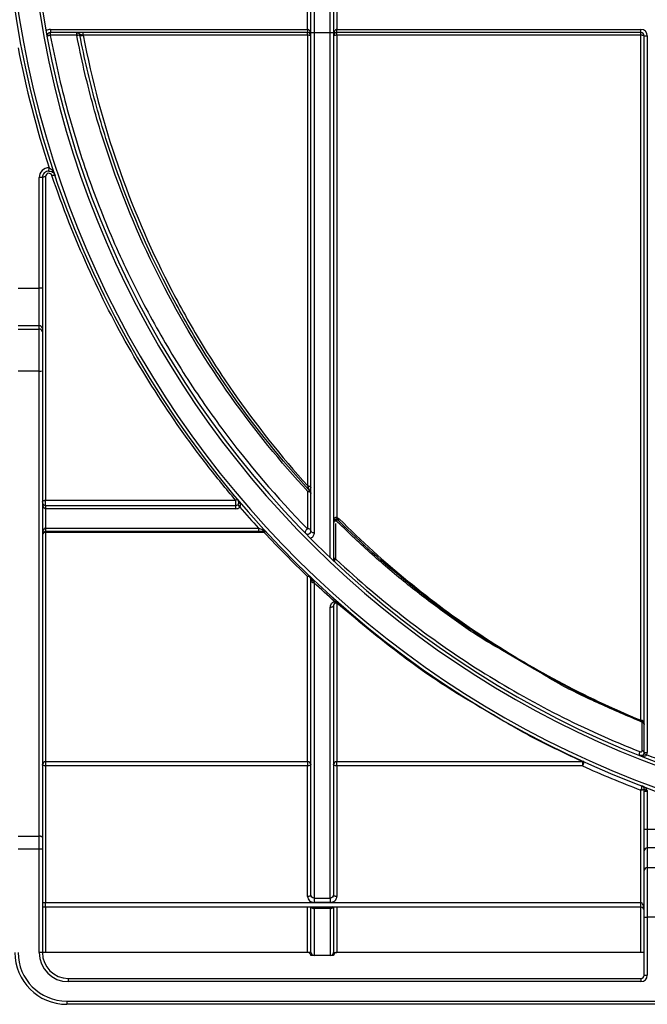
# Model space of a CAD drawing. Units: millimetres. Extents: x 7 to 418, y -29 to 291.
# Drawn here: x 131 to 145, y 193 to 214 of the extents above; entities that cross this region are included whole.
import ezdxf

# ---------------------------------------------------------------- set-up
doc = ezdxf.new("R2010")
doc.units = ezdxf.units.MM

msp = doc.modelspace()

# ---------------------------------------------------------------- linework, layer by layer
at = {"color": 7, "linetype": 'Continuous', "lineweight": 25}
for p, q in [((137.462426, 214.030604), (137.462426, 224.458553)), ((137.962426, 224.458553), (137.962426, 214.030604)), ((137.390997, 214.10141), (137.390997, 214.529981)), ((138.033855, 214.529981), (138.033855, 214.10141)), ((131.718104, 214.10141), (131.718104, 214.029981)), ((131.718104, 214.10141), (137.390997, 214.10141)), ((137.390997, 214.029981), (131.718104, 214.029981)), ((131.718104, 213.973644), (131.718104, 214.029981)), ((132.299211, 213.973644), (131.718104, 213.973644)), ((132.299211, 213.973644), (132.299211, 214.029981)), ((132.43978, 213.973644), (132.43978, 214.029981)), ((137.390997, 213.973644), (132.43978, 213.973644)), ((137.390997, 214.10141), (137.390997, 214.029981)), ((137.390997, 213.973644), (137.390997, 214.029981)), ((137.393855, 204.034511), (137.393855, 213.970796)), ((137.462426, 203.041532), (137.462426, 214.030604)), ((137.533855, 214.029981), (137.890997, 214.029981)), ((137.533855, 214.029981), (137.533855, 203.002542)), ((137.890997, 202.448138), (137.890997, 214.029981)), ((137.962426, 214.030604), (137.962426, 202.411406)), ((138.030997, 213.970796), (138.030997, 203.338011)), ((138.033855, 214.029981), (138.033855, 214.10141)), ((138.033855, 214.10141), (144.738974, 214.10141)), ((144.738974, 214.029981), (138.033855, 214.029981)), ((138.033855, 213.973644), (138.033855, 214.029981)), ((144.738974, 213.973644), (138.033855, 213.973644)), ((144.738974, 214.029981), (144.738974, 214.10141)), ((144.738974, 213.973644), (144.738974, 214.029981)), ((144.741831, 198.864186), (144.741831, 213.970796)), ((144.810402, 213.958553), (144.881831, 213.958553)), ((144.810402, 198.156874), (144.810402, 213.958553)), ((144.881831, 213.958553), (144.881831, 198.156874)), ((131.611906, 210.85742), (131.611906, 203.718856)), ((131.686228, 210.977392), (131.687674, 211.048806)), ((131.540477, 210.834564), (131.469049, 210.834564)), ((131.469049, 208.393862), (131.469049, 210.834564)), ((131.540477, 210.834564), (131.540477, 208.393862)), ((131.004739, 208.393862), (131.469049, 208.393862)), ((131.469049, 207.562782), (131.469049, 208.393862)), ((131.540477, 208.393862), (131.469049, 208.393862)), ((131.540477, 208.393862), (131.540477, 207.510839)), ((131.469049, 207.562782), (131.004739, 207.562782)), ((131.004739, 207.488905), (131.469049, 207.488905)), ((131.469049, 207.488905), (131.469049, 207.562782)), ((131.469049, 206.567596), (131.469049, 207.488905)), ((131.540477, 207.510839), (131.540477, 207.436963)), ((131.540477, 207.436963), (131.540477, 206.573236)), ((131.469049, 206.567596), (131.004739, 206.567596)), ((131.469049, 196.308143), (131.469049, 206.567596)), ((131.540477, 206.573236), (131.540477, 196.279584)), ((137.393855, 203.087674), (137.393855, 203.913428)), ((131.611906, 203.718856), (135.802771, 203.718856)), ((131.611906, 203.60141), (131.611906, 203.718856)), ((135.802771, 203.718856), (135.802771, 203.60141)), ((131.611906, 203.60141), (131.611906, 203.529981)), ((131.611906, 203.60141), (135.802771, 203.60141)), ((131.611906, 203.529981), (131.611906, 203.10141)), ((135.802771, 203.529981), (131.611906, 203.529981)), ((135.802771, 203.60141), (135.802771, 203.529981)), ((135.849117, 203.618487), (135.895464, 203.564136)), ((131.611906, 203.10141), (131.611906, 203.029981)), ((131.611906, 203.10141), (136.304108, 203.10141)), ((136.304108, 203.029981), (131.611906, 203.029981)), ((131.611906, 203.00688), (131.611906, 203.029981)), ((136.304108, 203.10141), (136.304108, 203.029981)), ((136.435053, 203.029981), (136.435053, 203.00688)), ((131.611906, 203.00688), (131.611906, 197.953617)), ((136.435053, 203.00688), (131.611906, 203.00688)), ((137.390997, 197.953617), (137.390997, 202.038736)), ((137.462426, 195.008018), (137.462426, 201.937779)), ((137.533855, 201.894936), (137.533855, 194.943696)), ((137.890997, 194.943696), (137.890997, 201.35277)), ((137.962426, 201.397499), (137.962426, 195.008018)), ((138.033855, 201.450876), (138.033855, 197.953617)), ((142.352405, 200.015296), (141.740508, 200.375485)), ((144.767545, 198.195238), (144.767545, 198.809898)), ((144.805482, 198.130823), (144.871991, 198.104772)), ((144.810402, 198.156874), (144.881831, 198.156874)), ((131.611906, 197.953617), (137.390997, 197.953617)), ((131.611906, 197.953617), (131.611906, 197.860576)), ((131.611906, 197.860576), (131.611906, 194.844013)), ((137.390997, 197.860576), (131.611906, 197.860576)), ((137.390997, 197.953617), (137.390997, 197.860576)), ((137.390997, 194.9797), (137.390997, 197.860576)), ((138.033855, 197.953617), (143.452342, 197.953617)), ((138.033855, 197.860576), (138.033855, 197.953617)), ((138.033855, 197.860576), (138.033855, 194.9797)), ((143.452342, 197.860576), (138.033855, 197.860576)), ((143.452342, 197.953617), (143.452342, 197.860576)), ((144.738974, 194.844013), (144.738974, 197.324152)), ((144.810402, 197.298744), (144.881831, 197.298744)), ((144.810402, 196.463497), (144.810402, 197.298744)), ((144.881831, 197.298744), (144.881831, 196.463497)), ((131.004739, 196.308143), (131.469049, 196.308143)), ((131.469049, 196.022554), (131.469049, 196.308143)), ((144.810402, 196.463497), (144.881831, 196.463497)), ((144.810402, 195.984584), (144.810402, 196.463497)), ((144.881831, 196.463497), (144.881831, 196.053)), ((144.881831, 196.463497), (145.310402, 196.463497)), ((131.540477, 196.279584), (131.540477, 196.022554)), ((131.469049, 196.022554), (131.004739, 196.022554)), ((131.540477, 196.022554), (131.469049, 196.022554)), ((131.469049, 193.744267), (131.469049, 196.022554)), ((131.540477, 196.022554), (131.540477, 193.744267)), ((144.810402, 195.54912), (144.810402, 195.984584)), ((144.881831, 196.053), (144.881831, 195.617536)), ((145.310402, 196.053), (144.881831, 196.053)), ((144.810402, 194.522878), (144.810402, 195.54912)), ((144.881831, 195.617536), (144.881831, 194.522878)), ((144.881831, 195.617536), (145.310402, 195.617536)), ((131.611906, 194.744267), (131.611906, 194.844013)), ((131.611906, 194.844013), (144.738974, 194.844013)), ((137.533855, 194.943696), (137.890997, 194.943696)), ((137.533855, 194.943696), (137.533855, 194.848351)), ((137.890997, 194.848351), (137.533855, 194.848351)), ((137.890997, 194.943696), (137.890997, 194.848351)), ((144.738974, 194.744267), (144.738974, 194.844013)), ((131.611906, 194.744267), (131.540477, 194.744267)), ((144.738974, 194.744267), (131.611906, 194.744267)), ((137.462426, 193.750178), (137.462426, 194.741641)), ((137.896774, 194.72758), (137.533724, 194.72758)), ((137.533724, 194.72758), (137.533724, 194.714496)), ((137.896718, 194.714496), (137.533724, 194.714496)), ((137.533855, 194.71282), (137.533855, 193.678749)), ((137.896712, 193.678749), (137.896712, 194.714132)), ((137.962426, 194.744267), (137.962426, 193.744464)), ((144.810402, 193.244267), (144.810402, 194.522878)), ((144.810402, 194.522878), (144.881831, 194.522878)), ((145.310402, 194.522878), (144.881831, 194.522878)), ((144.881831, 194.522878), (144.881831, 193.244267)), ((131.540477, 193.744267), (131.469049, 193.744267)), ((131.611906, 193.744267), (131.540477, 193.744267)), ((137.385076, 193.744267), (131.611906, 193.744267)), ((137.391242, 193.744267), (137.385076, 193.744267)), ((137.390997, 193.750178), (137.462426, 193.750178)), ((137.962426, 193.744464), (138.033855, 193.744464)), ((138.033855, 193.744267), (138.03361, 193.744267)), ((138.033855, 193.744464), (138.033855, 193.744267)), ((144.738974, 193.744267), (138.033855, 193.744267)), ((144.810402, 193.744267), (144.738974, 193.744267)), ((137.533855, 193.678749), (137.462426, 193.678749)), ((137.896712, 193.678749), (137.533855, 193.678749)), ((137.962426, 193.678749), (137.896712, 193.678749)), ((132.111906, 193.172838), (132.111906, 193.10141)), ((132.111906, 193.172838), (144.738974, 193.172838)), ((144.738974, 193.10141), (132.111906, 193.10141)), ((144.738974, 193.172838), (144.738974, 193.10141)), ((144.810402, 193.244267), (144.881831, 193.244267)), ((132.076167, 192.672838), (132.076167, 192.60141)), ((132.076167, 192.672838), (172.810402, 192.672838)), ((172.810402, 192.60141), (132.076167, 192.60141))]:
    msp.add_line(p, q, dxfattribs=at)
at = {"color": 8, "linetype": 'Continuous', "lineweight": 25}
for p, q in [((137.533855, 224.458553), (137.533855, 214.029981)), ((137.890997, 214.029981), (137.890997, 224.458553)), ((138.005283, 203.28103), (138.005283, 203.250989)), ((138.005283, 203.203137), (138.005283, 202.441503)), ((131.611906, 194.744267), (131.611906, 193.744267)), ((137.390997, 193.750178), (137.390997, 194.744267)), ((138.033855, 194.744267), (138.033855, 193.744464)), ((144.738974, 193.744267), (144.738974, 194.744267))]:
    msp.add_line(p, q, dxfattribs=at)
at = {"color": 7, "linetype": 'Continuous', "lineweight": 25, "flags": 128}
for points in [[(131.540477, 210.834564), (131.54185, 210.839023), (131.545914, 210.843311), (131.552515, 210.847262), (131.561398, 210.850726), (131.572222, 210.853568), (131.584571, 210.85568), (131.597971, 210.856981), (131.611906, 210.85742)], [(131.751042, 210.880098), (131.76347, 210.883467), (131.77548, 210.885956), (131.786668, 210.887482), (131.796658, 210.887993), (131.805114, 210.887474), (131.811752, 210.88594), (131.816349, 210.883444), (131.81875, 210.880069)], [(137.393855, 204.034511), (137.407232, 204.033681), (137.420096, 204.031223), (137.431951, 204.027232), (137.442342, 204.02186), (137.45087, 204.015314), (137.457206, 204.007847), (137.461108, 203.999744), (137.462426, 203.991317)], [(137.393855, 203.913428), (137.407232, 203.912591), (137.420096, 203.910112), (137.431951, 203.906085), (137.442342, 203.900667), (137.45087, 203.894064), (137.457206, 203.886531), (137.461108, 203.878358), (137.462426, 203.869858)], [(131.540477, 203.672838), (131.54185, 203.681816), (131.545914, 203.690448), (131.552515, 203.698404), (131.561398, 203.705378), (131.572222, 203.7111), (131.584571, 203.715353), (131.597971, 203.717972), (131.611906, 203.718856)], [(138.030997, 203.338011), (138.01762, 203.337139), (138.004756, 203.334558), (137.992901, 203.330366), (137.98251, 203.324724), (137.973982, 203.31785), (137.967646, 203.310007), (137.963744, 203.301498), (137.962426, 203.292648)], [(137.388955, 203.085683), (137.3748, 203.07659), (137.361579, 203.065051), (137.350165, 203.051829), (137.34131, 203.037796), (137.335598, 203.023877), (137.333408, 203.010992), (137.334882, 202.999989), (137.339924, 202.991596)], [(137.462426, 203.041532), (137.463799, 203.033925), (137.467863, 203.026611), (137.474464, 203.01987), (137.483347, 203.013962), (137.494171, 203.009113), (137.50652, 203.00551), (137.51992, 203.003291), (137.533855, 203.002542)], [(138.014293, 202.420719), (138.005389, 202.414886), (137.997099, 202.407373), (137.989998, 202.398701), (137.984575, 202.389467), (137.981206, 202.380311), (137.980123, 202.371864), (137.9814, 202.36471), (137.984951, 202.359344)], [(137.533855, 201.894936), (137.51992, 201.895759), (137.50652, 201.898197), (137.494171, 201.902156), (137.483347, 201.907485), (137.474464, 201.913977), (137.467863, 201.921384), (137.463799, 201.929421), (137.462426, 201.937779)], [(137.962426, 201.397499), (137.961054, 201.388773), (137.956989, 201.380382), (137.950388, 201.372649), (137.941505, 201.365871), (137.930681, 201.360308), (137.918332, 201.356175), (137.904932, 201.35363), (137.890997, 201.35277)], [(138.008424, 201.464248), (138.006097, 201.463903), (138.003442, 201.464509), (138.000497, 201.466059), (137.997303, 201.468529), (137.993907, 201.471885), (137.990356, 201.476079), (137.986701, 201.481052), (137.982993, 201.486733)], [(144.728463, 198.168721), (144.7195, 198.162324), (144.711445, 198.152685), (144.705112, 198.140781), (144.701143, 198.127816), (144.69994, 198.115103), (144.701624, 198.10393), (144.706025, 198.095426), (144.712698, 198.090454)], [(131.611906, 197.860576), (131.597971, 197.86112), (131.584571, 197.862732), (131.572222, 197.865349), (131.561398, 197.86887), (131.552515, 197.873161), (131.545914, 197.878057), (131.54185, 197.883369), (131.540477, 197.888894)], [(137.462426, 197.888894), (137.461054, 197.883369), (137.456989, 197.878057), (137.450388, 197.873161), (137.441505, 197.86887), (137.430681, 197.865349), (137.418332, 197.862732), (137.404932, 197.86112), (137.390997, 197.860576)], [(138.033855, 197.860576), (138.01992, 197.86112), (138.00652, 197.862732), (137.994171, 197.865349), (137.983347, 197.86887), (137.974464, 197.873161), (137.967863, 197.878057), (137.963799, 197.883369), (137.962426, 197.888894)], [(144.810402, 197.352469), (144.80903, 197.346945), (144.804965, 197.341633), (144.798364, 197.336737), (144.789481, 197.332446), (144.778657, 197.328924), (144.766308, 197.326307), (144.752909, 197.324696), (144.738974, 197.324152)], [(144.810402, 197.352469), (144.811568, 197.348193), (144.815027, 197.344057), (144.820667, 197.340195), (144.828303, 197.336734), (144.837686, 197.333786), (144.84851, 197.331448), (144.860421, 197.329797), (144.873032, 197.328885)], [(131.540477, 196.279584), (131.539105, 196.285155), (131.53504, 196.290513), (131.528439, 196.29545), (131.519556, 196.299778), (131.508732, 196.30333), (131.496383, 196.305969), (131.482984, 196.307594), (131.469049, 196.308143)], [(137.462426, 195.008018), (137.461054, 195.002493), (137.456989, 194.997181), (137.450388, 194.992285), (137.441505, 194.987994), (137.430681, 194.984473), (137.418332, 194.981856), (137.404932, 194.980244), (137.390997, 194.9797)], [(138.033855, 194.9797), (138.01992, 194.980244), (138.00652, 194.981856), (137.994171, 194.984473), (137.983347, 194.987994), (137.974464, 194.992285), (137.967863, 194.997181), (137.963799, 195.002493), (137.962426, 195.008018)]]:
    msp.add_lwpolyline(points, dxfattribs=at)
at = {"color": 7, "linetype": 'Continuous', "lineweight": 25}
for centre, radius, start, end in [((152.524688, 217.837999), 21.843733, 180.5, 359.5), ((152.524688, 217.837999), 21.772304, 180.5, 359.5), ((152.524688, 217.837999), 21.308018, 180.5, 359.5), ((152.524688, 217.837999), 21.23659, 180.5, 359.5), ((131.718104, 213.958553), 0.142857, 90, 130.3943682), ((131.718104, 213.958553), 0.071429, 90, 190.5616845), ((131.718302, 213.858135), 0.112179, 91.5360475, 128.8818941), ((132.221221, 213.986665), 0.089606, 352.8018891, 28.9081856), ((132.403854, 214.074507), 0.108004, 251.6267369, 289.5301324), ((137.390997, 213.958553), 0.071429, 0, 90), ((137.410451, 213.865603), 0.106494, 60.7871509, 98.96566), ((137.515999, 216.076752), 2.046849, 268.5002094, 270.4998287), ((137.908853, 216.076752), 2.046849, 269.5001713, 271.4997906), ((138.033855, 213.958553), 0.071429, 90, 180), ((138.014401, 213.865603), 0.106494, 81.03434, 119.2128491), ((144.738974, 213.958553), 0.142857, 0, 90), ((144.738974, 213.958553), 0.071429, 0, 90), ((144.758427, 213.865603), 0.106494, 60.7871509, 98.96566), ((152.524688, 217.837999), 21.915161, 190.8977087, 198.0468384), ((131.683334, 210.834564), 0.214286, 88.8395017, 180), ((131.683334, 210.834564), 0.142857, 88.8395017, 180), ((131.477463, 207.499269), 0.064068, 10.4046203, 97.5464702), ((131.477463, 207.425392), 0.064068, 10.4046203, 97.5464702), ((131.486794, 206.798007), 0.231093, 265.5958725, 283.4324719), ((137.426993, 203.973408), 0.024346, 225.1340955, 271.0532473), ((137.402132, 203.894318), 0.060315, 1.4831637, 65.1896389), ((137.393855, 203.872254), 0.068571, 0, 42.7069814), ((135.830126, 203.681571), 0.046243, 54.0518377, 126.2663513), ((131.611906, 203.672838), 0.071429, 180, 270), ((135.802771, 203.672838), 0.071429, 270, 310.4547319), ((135.802771, 203.672838), 0.142857, 270, 310.4547319), ((152.524688, 217.837999), 21.915161, 220.6414776, 222.2555199), ((138.030114, 203.23567), 0.068093, 65.89545, 173.7467523), ((138.030997, 203.212095), 0.068571, 45.2819901, 179.998025), ((138.048667, 203.370204), 0.072968, 277.2880152, 300.7465824), ((131.611906, 202.958553), 0.071429, 90, 180), ((136.444298, 203.074282), 0.045256, 187.0358703, 258.2130528), ((137.403235, 203.027592), 0.06081, 13.2519323, 98.8735756), ((131.602223, 202.944241), 0.063383, 81.2127599, 166.9507186), ((137.932691, 202.412643), 0.02976, 310.9652143, 357.6165516), ((137.999853, 202.403673), 0.038217, 81.8313438, 168.3269646), ((137.415802, 202.002869), 0.043609, 55.7845344, 124.6656636), ((137.399583, 201.975353), 0.063963, 10.7357699, 97.7139047), ((137.521425, 201.994564), 0.059448, 187.0502251, 265.9964018), ((138.025969, 201.386947), 0.064413, 82.968134, 170.570997), ((138.057627, 201.41535), 0.042746, 56.7174521, 123.7887534), ((144.746154, 198.799888), 0.064443, 4.4491396, 93.8464944), ((144.770591, 198.789825), 0.035571, 34.0078849, 101.6381304), ((144.774072, 198.858677), 0.021408, 247.7866605, 250.3844273), ((144.741847, 198.774692), 0.068555, 0.003793, 68.5791551), ((144.790004, 198.861118), 0.030632, 240.0000656, 241.5621696), ((144.74184, 198.774404), 0.068562, 0.0013336, 60.6774816), ((144.769674, 198.154496), 0.040798, 3.3419102, 92.9911878), ((144.738974, 198.156874), 0.071429, 338.6099615, 0), ((144.738974, 198.156874), 0.142857, 338.6099615, 0), ((152.524688, 217.837999), 21.165161, 248.8033247, 250.0709262), ((131.608711, 197.885368), 0.068324, 87.3196181, 177.0417097), ((137.394193, 197.885368), 0.068324, 2.9582903, 92.6803819), ((138.030659, 197.885368), 0.068324, 87.3196181, 177.0417097), ((143.467473, 197.919225), 0.037574, 67.4024092, 113.7485225), ((143.321549, 197.953364), 0.160363, 324.6468958, 0.1964872), ((152.524688, 217.809682), 21.915161, 245.545166, 249.1902448), ((144.57975, 197.417574), 0.184607, 329.5983504, 0.5165855), ((144.880356, 195.983045), 0.069971, 88.7925635, 178.7393909), ((144.880356, 195.547581), 0.069971, 88.7925635, 178.7393909), ((137.464882, 194.791839), 0.047635, 267.0446137, 271.4770091), ((137.897668, 194.78054), 0.066051, 269.1763374, 325.9900744), ((137.959988, 194.788643), 0.044443, 268.493939, 273.1447791), ((144.738974, 194.672838), 0.071429, 0, 90), ((132.076167, 193.744267), 1.142857, 180, 270), ((132.076167, 193.744267), 1.071429, 180, 270), ((132.111906, 193.744267), 0.642857, 180, 270), ((132.111906, 193.744267), 0.571429, 180, 270), ((137.533855, 193.750178), 0.071429, 180, 270), ((137.896712, 193.744464), 0.065714, 270, 0), ((144.738974, 193.244267), 0.071429, 270, 0), ((144.738974, 193.244267), 0.142857, 270, 0)]:
    msp.add_arc(centre, radius, start, end, dxfattribs=at)
at = {"color": 8, "linetype": 'Continuous', "lineweight": 25}
for centre, radius, start, end in [((144.770113, 198.769415), 0.040564, 7.274318, 93.6293077), ((137.533114, 194.784906), 0.072089, 214.3141354, 270.5886241), ((137.531763, 194.785306), 0.070837, 215.4045235, 271.5861229), ((137.897393, 194.780439), 0.066311, 269.411327, 326.2535221)]:
    msp.add_arc(centre, radius, start, end, dxfattribs=at)
at = {"color": 7, "linetype": 'Continuous', "lineweight": 25}
for centre, major_axis, ratio, start_param, end_param in [((137.390997, 213.958553), (0, 0.142857), 0.5, 4.71238898, 6.283185307), ((138.033855, 213.958553), (0, 0.142857), 0.5, 0, 1.570796327), ((131.611906, 203.672838), (0, 0.142857), 0.5, 1.570796327, 3.141592654), ((131.611906, 202.958553), (0, 0.142857), 0.5, 0, 1.570796327), ((131.611906, 194.815695), (0.071429, 0), 0.396445428, 1.570796327, 3.141592654), ((144.738974, 194.672838), (0, 0.171175), 0.417284695, 4.71238898, 6.283185307)]:
    msp.add_ellipse(centre, major_axis=major_axis, ratio=ratio, start_param=start_param, end_param=end_param, dxfattribs=at)
for points, knots in [([(131.718104, 213.973644), (131.718057, 213.973644), (131.71801, 213.973643), (131.717964, 213.973641), (131.717645, 213.973625), (131.717325, 213.973555), (131.717029, 213.973435), (131.71673, 213.973314), (131.716448, 213.973139), (131.716207, 213.972926), (131.715963, 213.97271), (131.715754, 213.972449), (131.715598, 213.972165), (131.715442, 213.97188), (131.715334, 213.971565), (131.715282, 213.971245), (131.715231, 213.970925), (131.715236, 213.970592), (131.715295, 213.970274)], [0, 0, 0, 0, 0.00000098190755, 0.00000098190755, 0.00000098190755, 0.00000777967679, 0.00000777967679, 0.00000777967679, 0.00001468383417, 0.00001468383417, 0.00001468383417, 0.00002167393438, 0.00002167393438, 0.00002167393438, 0.00002868417747, 0.00002868417747, 0.00002868417747, 0.0000356908799, 0.0000356908799, 0.0000356908799, 0.0000356908799]), ([(131.715295, 213.970274), (131.767332, 213.692051), (131.824897, 213.415467), (131.949941, 212.869327), (132.017422, 212.599639), (132.234109, 211.80027), (132.397525, 211.280266), (132.759698, 210.264245), (132.958463, 209.768232), (133.281849, 209.041264), (133.393857, 208.801788), (133.626154, 208.328412), (133.746677, 208.094111), (134.117262, 207.405278), (134.377047, 206.963129), (134.919924, 206.109774), (135.203023, 205.698577), (136.085104, 204.507924), (136.716648, 203.771176), (137.388955, 203.085683)], [0, 0, 0, 0, 0.0625, 0.0625, 0.125, 0.125, 0.25, 0.25, 0.375, 0.375, 0.4375, 0.4375, 0.5, 0.5, 0.625, 0.625, 0.75, 0.75, 1, 1, 1, 1]), ([(137.393855, 203.913428), (136.789238, 204.56617), (136.222384, 205.262627), (135.168226, 206.75251), (134.680842, 207.545798), (133.796923, 209.246578), (133.410815, 210.134356), (132.922335, 211.526785), (132.774669, 212.001129), (132.577448, 212.72906), (132.515759, 212.974444), (132.40082, 213.470926), (132.347697, 213.721529), (132.299211, 213.973644)], [0, 0, 0, 0, 0.25, 0.25, 0.5, 0.5, 0.75, 0.75, 0.875, 0.875, 0.9375, 0.9375, 1, 1, 1, 1]), ([(132.43978, 213.973644), (132.426297, 213.975947), (132.413076, 213.978723), (132.389401, 213.986616), (132.379077, 213.991964), (132.359429, 214.005533), (132.349572, 214.013674), (132.326487, 214.02598), (132.313045, 214.029981), (132.299661, 214.029981)], [0, 0, 0, 0, 0.25, 0.25, 0.5, 0.5, 0.75, 0.75, 1, 1, 1, 1]), ([(132.369811, 213.972008), (132.366785, 213.987781), (132.358506, 214.002321), (132.333134, 214.023805), (132.31674, 214.029981), (132.299661, 214.029981)], [0, 0, 0, 0, 0.5, 0.5, 1, 1, 1, 1]), ([(132.31012, 213.975438), (132.326247, 213.977867), (132.341294, 213.978849), (132.362709, 213.977608), (132.369167, 213.975363), (132.369811, 213.972008)], [0, 0, 0, 0, 0.5, 0.5, 1, 1, 1, 1]), ([(137.409818, 203.956152), (136.810251, 204.608975), (136.248125, 205.305388), (135.464182, 206.422611), (135.21279, 206.807165), (134.851462, 207.403629), (134.73365, 207.605727), (134.503481, 208.01677), (134.390902, 208.226161), (133.84564, 209.284342), (133.4652, 210.166508), (132.984059, 211.547808), (132.83866, 212.017953), (132.5797, 212.97898), (132.46613, 213.469857), (132.369811, 213.972008)], [0, 0, 0, 0, 0.25, 0.25, 0.375, 0.375, 0.4375, 0.4375, 0.5, 0.5, 0.75, 0.75, 0.875, 0.875, 1, 1, 1, 1]), ([(132.43996, 213.972717), (132.630078, 212.978337), (132.887245, 212.027918), (133.518097, 210.202856), (133.891921, 209.32831), (134.427403, 208.278827), (134.538044, 208.070954), (134.764277, 207.662773), (134.88007, 207.462052), (135.23519, 206.869564), (135.482244, 206.487456), (136.252597, 205.376991), (136.8049, 204.684319), (137.393855, 204.034511)], [0, 0, 0, 0, 0.25, 0.25, 0.5, 0.5, 0.5625, 0.5625, 0.625, 0.625, 0.75, 0.75, 1, 1, 1, 1]), ([(137.393855, 213.970796), (137.393855, 213.971119), (137.393798, 213.971446), (137.393689, 213.971751), (137.393581, 213.972055), (137.393417, 213.972346), (137.393211, 213.972598), (137.393006, 213.972847), (137.392754, 213.973066), (137.392476, 213.973233), (137.392202, 213.973399), (137.391895, 213.973519), (137.39158, 213.973585), (137.391389, 213.973624), (137.391193, 213.973644), (137.390997, 213.973644)], [0, 0, 0, 0, 0.00000688819432, 0.00000688819432, 0.00000688819432, 0.00001378390932, 0.00001378390932, 0.00001378390932, 0.00002063433072, 0.00002063433072, 0.00002063433072, 0.00002738337485, 0.00002738337485, 0.00002738337485, 0.00003144828656, 0.00003144828656, 0.00003144828656, 0.00003144828656]), ([(138.033855, 213.973644), (138.033539, 213.973644), (138.033218, 213.973591), (138.03292, 213.973488), (138.032622, 213.973385), (138.032338, 213.973231), (138.032091, 213.973037), (138.031843, 213.972843), (138.031625, 213.972604), (138.031454, 213.97234), (138.031281, 213.972073), (138.031152, 213.971773), (138.031077, 213.971465), (138.031024, 213.971246), (138.030997, 213.971021), (138.030997, 213.970796)], [0, 0, 0, 0, 0.00000663480897, 0.00000663480897, 0.00000663480897, 0.00001326253414, 0.00001326253414, 0.00001326253414, 0.00001993055327, 0.00001993055327, 0.00001993055327, 0.00002669535111, 0.00002669535111, 0.00002669535111, 0.00003145045855, 0.00003145045855, 0.00003145045855, 0.00003145045855]), ([(144.741831, 213.970796), (144.741831, 213.971119), (144.741774, 213.971446), (144.741666, 213.971751), (144.741557, 213.972055), (144.741393, 213.972346), (144.741187, 213.972598), (144.740982, 213.972847), (144.74073, 213.973066), (144.740452, 213.973233), (144.740178, 213.973399), (144.739871, 213.973519), (144.739557, 213.973585), (144.739365, 213.973624), (144.739169, 213.973644), (144.738974, 213.973644)], [0, 0, 0, 0, 0.00000688819432, 0.00000688819432, 0.00000688819432, 0.00001378390932, 0.00001378390932, 0.00001378390932, 0.00002063433072, 0.00002063433072, 0.00002063433072, 0.00002738337485, 0.00002738337485, 0.00002738337485, 0.00003144828656, 0.00003144828656, 0.00003144828656, 0.00003144828656]), ([(131.751042, 210.880098), (131.745776, 210.895719), (131.735139, 210.909304), (131.706019, 210.927041), (131.688232, 210.930482), (131.654388, 210.924721), (131.638855, 210.915531), (131.617713, 210.890043), (131.611906, 210.873813), (131.611906, 210.85742)], [0, 0, 0, 0, 0.25, 0.25, 0.5, 0.5, 0.75, 0.75, 1, 1, 1, 1]), ([(131.686228, 210.977392), (131.705924, 210.976993), (131.724261, 210.972394), (131.754167, 210.959683), (131.766586, 210.951459), (131.787262, 210.933531), (131.795768, 210.923578), (131.809528, 210.902681), (131.814862, 210.891641), (131.81875, 210.880069)], [0, 0, 0, 0, 0.25, 0.25, 0.5, 0.5, 0.75, 0.75, 1, 1, 1, 1]), ([(131.687674, 211.048806), (131.706528, 211.043106), (131.722232, 211.031618), (131.749467, 211.006235), (131.761121, 210.991859), (131.791912, 210.946924), (131.807365, 210.913949), (131.81875, 210.880069)], [0, 0, 0, 0, 0.25, 0.25, 0.5, 0.5, 1, 1, 1, 1]), ([(135.802771, 203.718856), (135.591668, 203.967256), (135.384705, 204.222035), (135.080745, 204.614213), (134.980506, 204.746608), (134.782245, 205.014823), (134.684187, 205.150699), (134.201168, 205.836579), (133.836721, 206.407652), (133.154719, 207.597621), (132.837142, 208.216497), (132.253593, 209.506938), (131.987582, 210.178463), (131.751042, 210.880098)], [0, 0, 0, 0, 0.125, 0.125, 0.1875, 0.1875, 0.25, 0.25, 0.5, 0.5, 0.75, 0.75, 1, 1, 1, 1]), ([(137.427441, 203.949066), (137.421944, 203.961122), (137.416343, 203.974678), (137.405135, 204.003353), (137.399506, 204.018551), (137.393855, 204.034511)], [0, 0, 0, 0, 0.5, 0.5, 1, 1, 1, 1]), ([(137.393855, 203.913428), (137.404419, 203.919962), (137.414769, 203.923903), (137.432415, 203.925791), (137.439685, 203.923702), (137.444243, 203.918763)], [0, 0, 0, 0, 0.5, 0.5, 1, 1, 1, 1]), ([(137.444243, 203.918763), (137.438098, 203.92542), (137.43206, 203.931971), (137.420613, 203.944406), (137.415128, 203.950371), (137.409818, 203.956152)], [0, 0, 0, 0, 0.5, 0.5, 1, 1, 1, 1]), ([(137.444243, 203.918763), (137.443852, 203.919187), (137.442936, 203.920956), (137.44038, 203.925681), (137.438822, 203.928515), (137.434004, 203.937202), (137.430632, 203.943252), (137.427441, 203.949066)], [0, 0, 0, 0, 0.25, 0.25, 0.5, 0.5, 1, 1, 1, 1]), ([(135.849117, 203.618487), (135.855188, 203.623663), (135.860094, 203.629701), (135.867106, 203.641092), (135.869393, 203.646528), (135.874161, 203.66187), (135.874636, 203.670833), (135.872538, 203.695219), (135.866318, 203.70833), (135.857273, 203.719007)], [0, 0, 0, 0, 0.125, 0.125, 0.25, 0.25, 0.5, 0.5, 1, 1, 1, 1]), ([(135.895464, 203.564136), (135.901549, 203.56929), (135.90556, 203.57639), (135.90991, 203.590907), (135.910471, 203.598363), (135.909644, 203.620243), (135.905863, 203.634172), (135.890758, 203.67377), (135.875405, 203.697603), (135.857273, 203.719007)], [0, 0, 0, 0, 0.125, 0.125, 0.25, 0.25, 0.5, 0.5, 1, 1, 1, 1]), ([(138.030997, 203.338011), (138.033776, 203.329648), (138.038207, 203.323279), (138.048411, 203.310801), (138.053649, 203.304579), (138.057923, 203.297826)], [0, 0, 0, 0, 0.5, 0.5, 1, 1, 1, 1]), ([(138.057923, 203.297826), (138.061666, 203.289816), (138.065348, 203.282429), (138.072525, 203.269591), (138.076088, 203.263949), (138.079264, 203.260802)], [0, 0, 0, 0, 0.5, 0.5, 1, 1, 1, 1]), ([(144.765978, 198.838858), (144.132291, 199.097638), (143.523607, 199.382903), (142.343975, 200.006478), (141.773183, 200.344809), (140.664, 201.077013), (140.125668, 201.470878), (139.079472, 202.318833), (138.571625, 202.772891), (138.079264, 203.260802)], [0, 0, 0, 0, 0.25, 0.25, 0.5, 0.5, 0.75, 0.75, 1, 1, 1, 1]), ([(138.085971, 203.307493), (138.575883, 202.817495), (139.081284, 202.361482), (140.122549, 201.509788), (140.658397, 201.114138), (141.762524, 200.378462), (142.330745, 200.038445), (143.505072, 199.411537), (144.111024, 199.124626), (144.741831, 198.864186)], [0, 0, 0, 0, 0.25, 0.25, 0.5, 0.5, 0.75, 0.75, 1, 1, 1, 1]), ([(136.304108, 203.10141), (136.320422, 203.095818), (136.336645, 203.090257), (136.368758, 203.079245), (136.38441, 203.073876), (136.399383, 203.068739)], [0, 0, 0, 0, 0.5, 0.5, 1, 1, 1, 1]), ([(136.435053, 203.029981), (136.415798, 203.029981), (136.394814, 203.029981), (136.350224, 203.029981), (136.327308, 203.029981), (136.304108, 203.029981)], [0, 0, 0, 0, 0.5, 0.5, 1, 1, 1, 1]), ([(136.399383, 203.068739), (136.416913, 203.062725), (136.432613, 203.053554), (136.461907, 203.032338), (136.475315, 203.02022), (136.487494, 203.00705)], [0, 0, 0, 0, 0.5, 0.5, 1, 1, 1, 1]), ([(136.435053, 203.029981), (136.447062, 203.029981), (136.456872, 203.027233), (136.474132, 203.019099), (136.481421, 203.013616), (136.487494, 203.00705)], [0, 0, 0, 0, 0.5, 0.5, 1, 1, 1, 1]), ([(137.339924, 202.991596), (137.344536, 202.986879), (137.349995, 202.982544), (137.363436, 202.975191), (137.371319, 202.972298), (137.388832, 202.969588), (137.398378, 202.969967), (137.415157, 202.973765), (137.42274, 202.977125), (137.435163, 202.984917), (137.440337, 202.989491), (137.448763, 202.999038), (137.452087, 203.004058), (137.460005, 203.019701), (137.462426, 203.030539), (137.462426, 203.041532)], [0, 0, 0, 0, 0.125, 0.125, 0.25, 0.25, 0.375, 0.375, 0.5, 0.5, 0.625, 0.625, 0.75, 0.75, 1, 1, 1, 1]), ([(137.388955, 203.085683), (137.389116, 203.085519), (137.389305, 203.085366), (137.389518, 203.085238), (137.389709, 203.085123), (137.389922, 203.085025), (137.390149, 203.084955), (137.390371, 203.084886), (137.390611, 203.084842), (137.390852, 203.08483), (137.391123, 203.084816), (137.391402, 203.084842), (137.391661, 203.084904), (137.391918, 203.084965), (137.392163, 203.085062), (137.392379, 203.085182), (137.392649, 203.08533), (137.392883, 203.085516), (137.393075, 203.085719), (137.393333, 203.085992), (137.393525, 203.086302), (137.393652, 203.086621), (137.393788, 203.086961), (137.393855, 203.08732), (137.393855, 203.087674)], [0, 0, 0, 0, 0.00000577642852, 0.00000577642852, 0.00000577642852, 0.00001094204355, 0.00001094204355, 0.00001094204355, 0.00001601397997, 0.00001601397997, 0.00001601397997, 0.00002176332664, 0.00002176332664, 0.00002176332664, 0.00002746080881, 0.00002746080881, 0.00002746080881, 0.00003454374259, 0.00003454374259, 0.00003454374259, 0.00004405863342, 0.00004405863342, 0.00004405863342, 0.000054194999, 0.000054194999, 0.000054194999, 0.000054194999]), ([(137.533855, 203.002542), (137.533855, 202.989882), (137.532212, 202.977483), (137.525708, 202.953194), (137.520732, 202.941133), (137.507612, 202.918722), (137.499524, 202.908316), (137.479752, 202.889376), (137.468257, 202.881081), (137.455281, 202.87452)], [0, 0, 0, 0, 0.25, 0.25, 0.5, 0.5, 0.75, 0.75, 1, 1, 1, 1]), ([(138.014293, 202.420719), (138.518893, 201.947648), (139.036914, 201.508234), (140.098987, 200.68935), (140.643025, 200.309911), (141.758335, 199.606291), (142.329557, 199.282122), (143.503298, 198.686287), (144.105674, 198.414614), (144.728463, 198.168721)], [0, 0, 0, 0, 0.25, 0.25, 0.5, 0.5, 0.75, 0.75, 1, 1, 1, 1]), ([(137.462426, 201.987268), (137.462426, 201.999395), (137.459692, 202.008936), (137.451857, 202.025798), (137.446608, 202.03293), (137.440323, 202.03893)], [0, 0, 0, 0, 0.5, 0.5, 1, 1, 1, 1]), ([(137.517274, 201.935261), (137.508385, 201.955768), (137.496537, 201.973915), (137.470313, 202.008208), (137.455809, 202.024145), (137.440323, 202.03893)], [0, 0, 0, 0, 0.5, 0.5, 1, 1, 1, 1]), ([(137.890997, 201.35277), (137.890997, 201.366132), (137.892823, 201.379283), (137.900201, 201.405149), (137.905843, 201.417945), (137.92847, 201.453569), (137.952021, 201.474891), (137.982993, 201.486733)], [0, 0, 0, 0, 0.25, 0.25, 0.5, 0.5, 1, 1, 1, 1]), ([(138.008424, 201.464248), (137.998946, 201.460637), (137.991699, 201.455697), (137.980033, 201.445115), (137.975611, 201.439396), (137.965382, 201.42191), (137.962426, 201.409693), (137.962426, 201.397499)], [0, 0, 0, 0, 0.25, 0.25, 0.5, 0.5, 1, 1, 1, 1]), ([(137.982993, 201.486733), (138.001042, 201.48981), (138.019121, 201.48604), (138.052377, 201.472717), (138.067762, 201.462827), (138.081085, 201.451084)], [0, 0, 0, 0, 0.5, 0.5, 1, 1, 1, 1]), ([(138.008424, 201.464248), (138.023466, 201.469979), (138.037346, 201.469932), (138.061767, 201.464429), (138.072417, 201.458724), (138.081085, 201.451084)], [0, 0, 0, 0, 0.5, 0.5, 1, 1, 1, 1]), ([(144.763416, 198.824665), (144.452355, 198.957163), (143.830224, 199.222163), (143.037712, 199.600905), (142.575158, 199.88113), (142.397962, 199.988479)], [0, 0, 0, 0, 0.381531903, 0.763076827, 1, 1, 1, 1]), ([(143.452342, 197.953617), (142.980621, 198.173017), (142.315082, 198.482563), (141.673924, 198.869987), (141.487205, 198.982813)], [0, 0, 0, 0, 0.708778666, 1, 1, 1, 1]), ([(144.774688, 198.83459), (144.782307, 198.830191), (144.791133, 198.823183), (144.805414, 198.801915), (144.810402, 198.787326), (144.810402, 198.772731)], [0, 0, 0, 0, 0.5, 0.5, 1, 1, 1, 1]), ([(144.775417, 198.834182), (144.782933, 198.829722), (144.791517, 198.822796), (144.802092, 198.806789), (144.805077, 198.800701), (144.809253, 198.787301), (144.810402, 198.77987), (144.810402, 198.772731)], [0, 0, 0, 0, 0.5, 0.5, 0.75, 0.75, 1, 1, 1, 1]), ([(144.805482, 198.130823), (144.802568, 198.123384), (144.798458, 198.116768), (144.789961, 198.106404), (144.785557, 198.10246), (144.772561, 198.092926), (144.764198, 198.089546), (144.740321, 198.083598), (144.725797, 198.085272), (144.712698, 198.090454)], [0, 0, 0, 0, 0.125, 0.125, 0.25, 0.25, 0.5, 0.5, 1, 1, 1, 1]), ([(144.871991, 198.104772), (144.869051, 198.09734), (144.863607, 198.091255), (144.851252, 198.082406), (144.844372, 198.079428), (144.823363, 198.073015), (144.808922, 198.072), (144.766445, 198.073307), (144.738835, 198.080114), (144.712698, 198.090454)], [0, 0, 0, 0, 0.125, 0.125, 0.25, 0.25, 0.5, 0.5, 1, 1, 1, 1]), ([(144.728463, 198.168721), (144.731215, 198.167635), (144.734592, 198.166822), (144.741934, 198.166639), (144.745513, 198.167313), (144.754135, 198.170316), (144.757643, 198.173278), (144.765696, 198.182319), (144.767545, 198.188757), (144.767545, 198.195238)], [0, 0, 0, 0, 0.125, 0.125, 0.25, 0.25, 0.5, 0.5, 1, 1, 1, 1]), ([(144.873032, 197.328885), (144.869381, 197.341367), (144.862278, 197.351659), (144.846199, 197.370111), (144.837102, 197.378084), (144.808019, 197.399698), (144.786574, 197.410792), (144.76435, 197.419238)], [0, 0, 0, 0, 0.25, 0.25, 0.5, 0.5, 1, 1, 1, 1]), ([(144.810402, 197.352469), (144.810402, 197.36357), (144.808118, 197.372058), (144.802151, 197.386723), (144.798369, 197.392704), (144.785632, 197.408179), (144.775436, 197.415025), (144.76435, 197.419238)], [0, 0, 0, 0, 0.25, 0.25, 0.5, 0.5, 1, 1, 1, 1]), ([(137.533855, 194.943696), (137.514931, 194.943696), (137.496446, 194.950714), (137.470133, 194.974464), (137.462426, 194.991085), (137.462426, 195.008018)], [0, 0, 0, 0, 0.5, 0.5, 1, 1, 1, 1]), ([(137.962426, 195.008018), (137.962426, 194.991085), (137.954749, 194.974508), (137.928449, 194.950735), (137.909921, 194.943696), (137.890997, 194.943696)], [0, 0, 0, 0, 0.5, 0.5, 1, 1, 1, 1]), ([(137.390997, 194.9797), (137.390997, 194.945037), (137.406494, 194.911046), (137.446009, 194.874713), (137.461852, 194.864955), (137.496449, 194.851769), (137.514975, 194.848351), (137.533855, 194.848351)], [0, 0, 0, 0, 0.5, 0.5, 0.75, 0.75, 1, 1, 1, 1]), ([(137.890997, 194.848351), (137.928757, 194.848351), (137.96576, 194.862648), (138.005251, 194.899011), (138.015841, 194.913574), (138.03015, 194.945362), (138.033855, 194.962368), (138.033855, 194.9797)], [0, 0, 0, 0, 0.5, 0.5, 0.75, 0.75, 1, 1, 1, 1]), ([(137.46611, 194.744219), (137.465059, 194.744247), (137.464007, 194.744262), (137.462955, 194.744266), (137.462779, 194.744267), (137.462602, 194.744267), (137.462426, 194.744267)], [0, 0, 0, 0, 0.00002704849823, 0.00002704849823, 0.00002704849823, 0.0000315859844, 0.0000315859844, 0.0000315859844, 0.0000315859844]), ([(137.464043, 194.744196), (137.464234, 194.744189), (137.46485, 194.744165), (137.47107, 194.743945), (137.479555, 194.743308), (137.482438, 194.742684), (137.483067, 194.742548)], [0, 0, 0, 0, 0.021414543, 0.068943846, 0.796712558, 1, 1, 1, 1]), ([(137.46611, 194.744219), (137.467269, 194.744189), (137.468688, 194.744171), (137.471349, 194.744118), (137.472683, 194.744087), (137.476675, 194.743981), (137.479326, 194.74389), (137.487219, 194.743542), (137.492413, 194.743208), (137.497491, 194.7427)], [0, 0, 0, 0, 0.125, 0.125, 0.25, 0.25, 0.5, 0.5, 1, 1, 1, 1]), ([(137.482882, 194.742307), (137.483145, 194.742015), (137.488524, 194.736052), (137.506546, 194.729282), (137.524664, 194.728147), (137.533724, 194.72758)], [0, 0, 0, 0, 0.025129042, 0.512564521, 1, 1, 1, 1]), ([(137.497491, 194.7427), (137.500828, 194.742322), (137.507931, 194.741519), (137.516649, 194.739657), (137.523493, 194.737362), (137.528358, 194.734908), (137.532235, 194.731831), (137.533245, 194.728946), (137.533724, 194.72758)], [0, 0, 0, 0, 0.214694026, 0.456961792, 0.601610404, 0.728138549, 0.871231086, 1, 1, 1, 1]), ([(137.956695, 194.758332), (137.951238, 194.748737), (137.941396, 194.740085), (137.917319, 194.729254), (137.903477, 194.727114), (137.891128, 194.72758)], [0, 0, 0, 0, 0.5, 0.5, 1, 1, 1, 1]), ([(137.896774, 194.72758), (137.904995, 194.72801), (137.917637, 194.728671), (137.932706, 194.734547), (137.94109, 194.739025), (137.944727, 194.742468), (137.945592, 194.743287)], [0, 0, 0, 0, 0.442893203, 0.681047848, 0.924175436, 1, 1, 1, 1]), ([(137.896774, 194.72758), (137.897052, 194.728713), (137.897624, 194.73104), (137.900207, 194.733961), (137.903995, 194.736492), (137.90857, 194.738396), (137.913568, 194.739868), (137.919591, 194.741211), (137.92428, 194.741876), (137.927135, 194.742282)], [0, 0, 0, 0, 0.117582936, 0.241556313, 0.377573188, 0.529952071, 0.653209794, 0.788893621, 1, 1, 1, 1]), ([(137.927135, 194.742282), (137.932219, 194.742935), (137.937449, 194.743359), (137.945435, 194.743803), (137.948124, 194.743918), (137.952172, 194.744053), (137.953524, 194.744091), (137.956221, 194.744158), (137.957646, 194.744182), (137.95882, 194.744215)], [0, 0, 0, 0, 0.5, 0.5, 0.75, 0.75, 0.875, 0.875, 1, 1, 1, 1]), ([(137.944035, 194.743066), (137.943116, 194.742647), (137.941313, 194.741824), (137.943242, 194.742558), (137.949433, 194.74355), (137.955606, 194.743957), (137.96079, 194.744192), (137.961198, 194.744211)], [0, 0, 0, 0, 0.207612982, 0.407434797, 0.632788985, 0.97112207, 1, 1, 1, 1]), ([(137.95882, 194.744215), (137.959849, 194.744245), (137.960879, 194.744262), (137.961909, 194.744266), (137.962081, 194.744267), (137.962254, 194.744267), (137.962426, 194.744267)], [0, 0, 0, 0, 0.00002706413767, 0.00002706413767, 0.00002706413767, 0.00003159501549, 0.00003159501549, 0.00003159501549, 0.00003159501549]), ([(137.385076, 193.744267), (137.386902, 193.746084), (137.388724, 193.747905), (137.390546, 193.749726), (137.390696, 193.749877), (137.390847, 193.750027), (137.390997, 193.750178)], [0, 0, 0, 0, 0.0000540950524, 0.0000540950524, 0.0000540950524, 0.00005856718836, 0.00005856718836, 0.00005856718836, 0.00005856718836]), ([(137.462426, 193.678749), (137.462426, 193.678749), (137.462345, 193.681221), (137.460993, 193.688423), (137.460331, 193.691389), (137.45789, 193.698829), (137.456073, 193.703433), (137.449964, 193.713959), (137.445882, 193.719271), (137.43695, 193.728085), (137.432199, 193.73167), (137.41649, 193.740742), (137.404199, 193.744267), (137.391242, 193.744267)], [0, 0, 0, 0, 0.25, 0.25, 0.375, 0.375, 0.5, 0.5, 0.625, 0.625, 0.75, 0.75, 1, 1, 1, 1]), ([(138.03361, 193.744267), (138.020774, 193.744267), (138.008667, 193.740804), (137.993257, 193.732071), (137.988598, 193.728623), (137.979938, 193.720349), (137.975764, 193.715205), (137.969294, 193.704532), (137.967232, 193.699536), (137.964616, 193.691778), (137.963926, 193.688731), (137.962512, 193.681344), (137.962426, 193.678749), (137.962426, 193.678749)], [0, 0, 0, 0, 0.25, 0.25, 0.375, 0.375, 0.5, 0.5, 0.625, 0.625, 0.75, 0.75, 1, 1, 1, 1])]:
    msp.add_open_spline(points, degree=3, knots=knots, dxfattribs=at)
for points in [[(132.31012, 213.975438), (132.306517, 213.974895), (132.302859, 213.974294), (132.299211, 213.973644)], [(132.43978, 213.973644), (132.439841, 213.973335), (132.439901, 213.973026), (132.43996, 213.972717)], [(138.030997, 203.338011), (138.053327, 203.332838), (138.07198, 203.321487), (138.085971, 203.307493)], [(137.390997, 202.038736), (137.065575, 202.348432), (136.746796, 202.670873), (136.435053, 203.00688)], [(138.005283, 202.441503), (138.005283, 202.434068), (138.007958, 202.426658), (138.014293, 202.420719)], [(137.462426, 201.937779), (137.462426, 201.955796), (137.462426, 201.972333), (137.462426, 201.987268)], [(137.517274, 201.935261), (137.522778, 201.922565), (137.528306, 201.909095), (137.533855, 201.894936)], [(137.982993, 201.486733), (137.831737, 201.620422), (137.682012, 201.756483), (137.533855, 201.894936)], [(144.766885, 198.838511), (144.758883, 198.842214), (144.750376, 198.851528), (144.741831, 198.864186)], [(144.763416, 198.824665), (144.766176, 198.83384), (144.766932, 198.838468), (144.765978, 198.838858)], [(144.767545, 198.809898), (144.767545, 198.81491), (144.766339, 198.819844), (144.763416, 198.824665)], [(144.774688, 198.83459), (144.772147, 198.836057), (144.769327, 198.83749), (144.765978, 198.838858)], [(144.775417, 198.834182), (144.772901, 198.835677), (144.770099, 198.83714), (144.766885, 198.838511)], [(144.810402, 197.298744), (144.810402, 197.317173), (144.810402, 197.335086), (144.810402, 197.352469)], [(144.873032, 197.328885), (144.875906, 197.319058), (144.87884, 197.309006), (144.881831, 197.298744)], [(137.533724, 194.714496), (137.533811, 194.713938), (137.533855, 194.713379), (137.533855, 194.71282)], [(137.896712, 194.714132), (137.896712, 194.714253), (137.896714, 194.714375), (137.896718, 194.714496)], [(137.896718, 194.714496), (137.896727, 194.717342), (137.896744, 194.72175), (137.896774, 194.72758)]]:
    msp.add_open_spline(points, degree=3, dxfattribs=at)
at = {"color": 8, "linetype": 'Continuous', "lineweight": 25}
for points, knots in [([(141.740508, 200.375485), (141.557923, 200.479748), (141.082312, 200.751339), (140.360205, 201.268624), (139.547441, 201.888172), (138.759806, 202.555427), (138.256789, 203.039165), (138.005283, 203.28103)], [0, 0, 0, 0, 0.134354677, 0.34997657, 0.56559527, 0.782800538, 1, 1, 1, 1]), ([(141.487205, 198.982813), (141.21742, 199.138092), (140.482981, 199.560808), (139.323921, 200.371519), (138.463863, 201.091101), (138.033855, 201.450876)], [0, 0, 0, 0, 0.22499939, 0.612517848, 1, 1, 1, 1])]:
    msp.add_open_spline(points, degree=3, knots=knots, dxfattribs=at)

doc.saveas('drawing.dxf')
